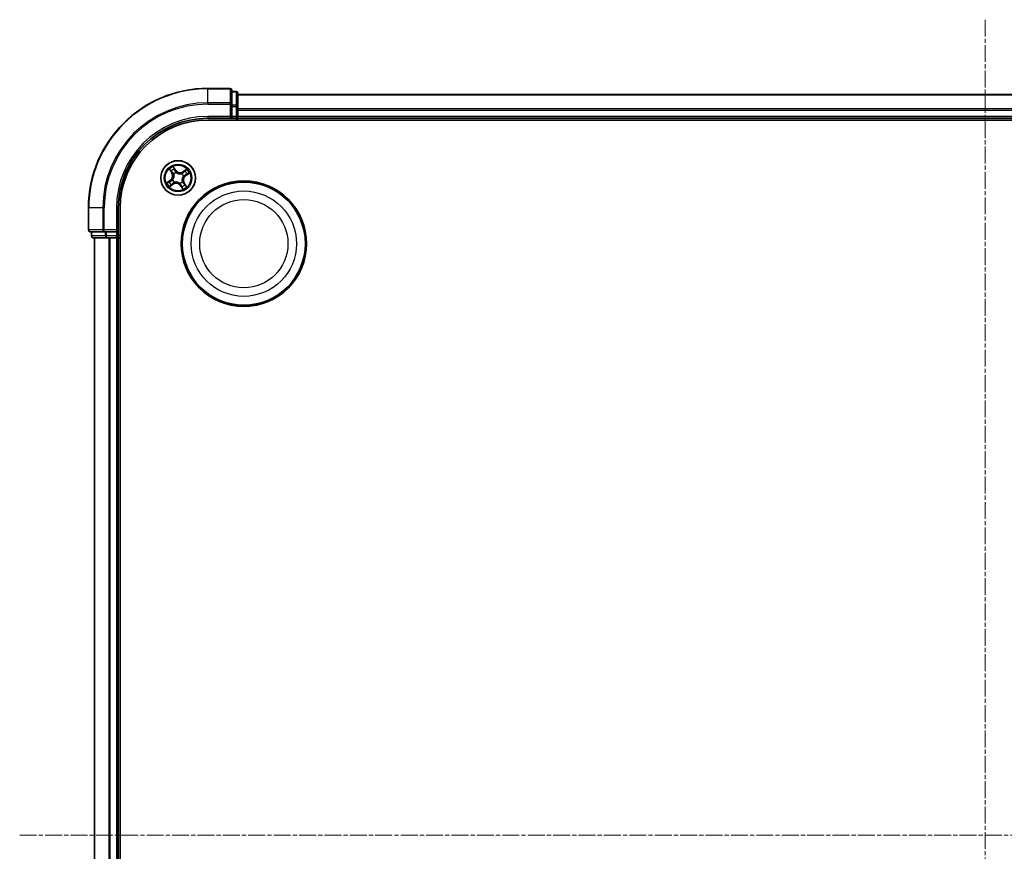
# Model space of a CAD drawing. Units: millimetres. Extents: x 7 to 6900, y 4 to 1409.
# Drawn here: x 1630 to 1794, y 825 to 964 of the extents above; entities that cross this region are included whole.
import ezdxf

# ---------------------------------------------------------------- set-up
doc = ezdxf.new("R2010")
doc.units = ezdxf.units.MM
doc.header["$LTSCALE"] = 0.5
doc.linetypes.add('CHAIN', pattern=[0.3543, 0.2362, -0.0295, 0.0591, -0.0295])
for name, color, linetype, lineweight in [('Centerline (ISO)', 131, 'Continuous', 18), ('Visible (ISO)', 7, 'Continuous', 35), ('Visible Narrow (ISO)', 7, 'Continuous', 25)]:
    doc.layers.add(name, color=color, linetype=linetype, lineweight=lineweight)

msp = doc.modelspace()

# ---------------------------------------------------------------- linework, layer by layer
at = {"layer": 'Centerline (ISO)', "linetype": 'CHAIN', "ltscale": 23.990969}
for p, q in [((1791.0614, 964.3012), (1791.0614, 691.3012)), ((1629.5614, 827.8012), (1952.5614, 827.8012))]:
    msp.add_line(p, q, dxfattribs=at)
at = {"layer": 'Visible (ISO)'}
for p, q in [((1664.7614, 952.8012), (1661.0614, 952.8012)), ((1665.0614, 950.1607), (1665.0614, 952.5012)), ((1665.7614, 952.3012), (1665.0614, 952.3012)), ((1666.0614, 949.7598), (1666.0614, 952.0012)), ((1916.0614, 951.8012), (1666.0614, 951.8012)), ((1665.0614, 949.7598), (1665.0614, 950.1607)), ((1665.0614, 949.7598), (1665.0614, 948.1012)), ((1666.0614, 949.3843), (1666.0614, 949.7598)), ((1666.0614, 949.1607), (1666.0614, 949.3843)), ((1666.0614, 948.1012), (1666.0614, 949.1607)), ((1661.0614, 947.8012), (1665.0614, 947.8012)), ((1661.0614, 947.5012), (1921.0614, 947.5012)), ((1664.7614, 948.1012), (1665.0614, 947.8012)), ((1665.0614, 947.8012), (1665.0614, 948.1012)), ((1665.0614, 947.8012), (1665.7614, 947.8012)), ((1666.0614, 947.8012), (1666.0614, 948.1012)), ((1666.0614, 947.5012), (1666.0614, 947.8012)), ((1666.0614, 947.8012), (1916.0614, 947.8012)), ((1641.0614, 932.8012), (1641.0614, 929.1012)), ((1646.0614, 928.8012), (1646.0614, 932.8012)), ((1646.3614, 722.8012), (1646.3614, 932.8012)), ((1646.0614, 928.8012), (1645.7614, 929.1012)), ((1641.3614, 928.8012), (1643.7019, 928.8012)), ((1641.5614, 928.8012), (1641.5614, 928.1012)), ((1641.8614, 927.8012), (1644.1028, 927.8012)), ((1642.0614, 927.8012), (1642.0614, 727.8012)), ((1643.7019, 928.8012), (1644.1028, 928.8012)), ((1645.7614, 928.8012), (1644.1028, 928.8012)), ((1644.1028, 927.8012), (1644.4783, 927.8012)), ((1644.4783, 927.8012), (1644.7019, 927.8012)), ((1644.7019, 927.8012), (1645.7614, 927.8012)), ((1645.7614, 928.8012), (1646.0614, 928.8012)), ((1645.7614, 927.8012), (1646.0614, 927.8012)), ((1646.0614, 928.1012), (1646.0614, 928.8012)), ((1646.0614, 927.8012), (1646.3614, 927.8012)), ((1646.0614, 727.8012), (1646.0614, 927.8012))]:
    msp.add_line(p, q, dxfattribs=at)
for centre, radius in [((1656.0614, 937.8012), 2.9), ((1667.0614, 926.8012), 10.5), ((1667.0614, 926.8012), 10.3)]:
    msp.add_circle(centre, radius, dxfattribs=at)
for centre, radius, start, end in [((1661.0614, 932.8012), 20, 90, 180), ((1664.7614, 952.5012), 0.3, 0, 90), ((1665.7614, 952.0012), 0.3, 0, 90), ((1661.0614, 932.8012), 15, 90, 180), ((1661.0614, 932.8012), 14.7, 90, 180), ((1665.7614, 948.1012), 0.3, 270, 0), ((1641.3614, 929.1012), 0.3, 180, 270), ((1641.8614, 928.1012), 0.3, 180, 270), ((1645.7614, 928.1012), 0.3, 270, 0)]:
    msp.add_arc(centre, radius, start, end, dxfattribs=at)
at = {"layer": 'Visible Narrow (ISO)'}
for p, q in [((1661.0614, 952.7317), (1661.0614, 952.8012)), ((1661.0614, 952.7317), (1664.7614, 952.7317)), ((1661.0614, 950.3911), (1661.0614, 952.7317)), ((1664.7614, 952.7317), (1664.7614, 952.8012)), ((1664.7614, 952.7317), (1664.7614, 950.3911)), ((1665.0614, 952.2317), (1665.7614, 952.2317)), ((1665.7614, 952.2317), (1665.7614, 952.3012)), ((1665.7614, 952.2317), (1665.7614, 949.9903)), ((1666.0614, 951.7317), (1916.0614, 951.7317)), ((1664.7614, 950.3911), (1661.0614, 950.3911)), ((1661.0614, 950.3911), (1661.0614, 950.1607)), ((1661.0614, 950.1607), (1664.7614, 950.1607)), ((1664.7614, 950.1607), (1664.7614, 950.3911)), ((1664.7614, 950.1607), (1664.7614, 948.1012)), ((1664.7614, 950.1607), (1665.0614, 950.1607)), ((1665.7614, 949.9903), (1665.0614, 949.9903)), ((1665.0614, 949.7598), (1665.7614, 949.7598)), ((1665.7614, 949.7598), (1665.7614, 949.9903)), ((1665.7614, 949.7598), (1665.7614, 948.1012)), ((1665.7614, 949.7598), (1666.0614, 949.7598)), ((1916.0614, 949.3911), (1666.0614, 949.3911)), ((1666.0614, 949.1607), (1916.0614, 949.1607)), ((1661.0614, 948.1012), (1661.0614, 947.8012)), ((1664.7614, 948.1012), (1661.0614, 948.1012)), ((1665.7614, 948.1012), (1665.0614, 948.1012)), ((1665.7614, 947.8012), (1665.7614, 948.1012)), ((1665.7614, 948.1012), (1666.0614, 948.1012)), ((1665.7614, 947.8012), (1665.7614, 947.5012)), ((1916.0614, 948.1012), (1666.0614, 948.1012)), ((1654.6052, 939.2583), (1655.0304, 938.6049)), ((1655.0722, 938.632), (1654.8048, 939.0428)), ((1655.6999, 939.0574), (1655.2521, 939.6956)), ((1655.3776, 939.43), (1655.6592, 939.0288)), ((1655.6592, 939.0288), (1655.5997, 938.9871)), ((1655.6592, 939.0288), (1655.6999, 939.0574)), ((1657.5185, 939.2575), (1656.8651, 938.8322)), ((1656.8923, 938.7904), (1657.3031, 939.0578)), ((1654.8052, 937.4397), (1654.167, 936.9919)), ((1654.4326, 937.1174), (1654.8338, 937.3989)), ((1654.8338, 937.3989), (1654.8052, 937.4397)), ((1654.8338, 937.3989), (1654.8755, 937.3395)), ((1655.0722, 938.632), (1655.0304, 938.6049)), ((1655.0722, 938.632), (1655.1331, 938.6717)), ((1655.1472, 937.4807), (1655.1673, 937.4878)), ((1655.3485, 938.4253), (1655.3325, 938.4393)), ((1655.741, 938.7154), (1655.748, 938.6953)), ((1656.6855, 938.5141), (1656.6996, 938.5301)), ((1656.8923, 938.7904), (1656.8651, 938.8322)), ((1656.8923, 938.7904), (1656.9319, 938.7295)), ((1656.9757, 938.1217), (1656.9556, 938.1146)), ((1657.2891, 938.2035), (1657.2473, 938.2629)), ((1657.6903, 938.485), (1657.2891, 938.2035)), ((1657.2891, 938.2035), (1657.3177, 938.1627)), ((1657.3177, 938.1627), (1657.9559, 938.6105)), ((1654.6043, 936.3449), (1655.2578, 936.7702)), ((1655.2306, 936.812), (1654.8198, 936.5446)), ((1655.2306, 936.812), (1655.191, 936.8728)), ((1655.2306, 936.812), (1655.2578, 936.7702)), ((1655.4373, 937.0883), (1655.4233, 937.0722)), ((1656.3819, 936.8869), (1656.3748, 936.907)), ((1656.4637, 936.5736), (1656.4229, 936.545)), ((1656.4229, 936.545), (1656.8708, 935.9068)), ((1656.4637, 936.5736), (1656.5232, 936.6153)), ((1656.7452, 936.1724), (1656.4637, 936.5736)), ((1656.7743, 937.1771), (1656.7904, 937.1631)), ((1657.0507, 936.9704), (1656.9898, 936.9307)), ((1657.0507, 936.9704), (1657.0924, 936.9975)), ((1657.0507, 936.9704), (1657.318, 936.5596)), ((1657.5177, 936.3441), (1657.0924, 936.9975)), ((1641.131, 932.8012), (1641.0614, 932.8012)), ((1641.131, 929.1012), (1641.131, 932.8012)), ((1643.4715, 932.8012), (1641.131, 932.8012)), ((1643.4715, 932.8012), (1643.4715, 929.1012)), ((1643.4715, 932.8012), (1643.7019, 932.8012)), ((1643.7019, 929.1012), (1643.7019, 932.8012)), ((1645.7614, 932.8012), (1646.0614, 932.8012)), ((1645.7614, 932.8012), (1645.7614, 929.1012)), ((1641.0614, 929.1012), (1641.131, 929.1012)), ((1643.4715, 929.1012), (1641.131, 929.1012)), ((1643.4715, 929.1012), (1643.7019, 929.1012)), ((1645.7614, 929.1012), (1643.7019, 929.1012)), ((1643.7019, 928.8012), (1643.7019, 929.1012)), ((1641.5614, 928.1012), (1641.631, 928.1012)), ((1641.631, 928.1012), (1641.631, 928.8012)), ((1643.8723, 928.1012), (1641.631, 928.1012)), ((1642.131, 727.8012), (1642.131, 927.8012)), ((1643.8723, 928.8012), (1643.8723, 928.1012)), ((1643.8723, 928.1012), (1644.1028, 928.1012)), ((1644.1028, 928.1012), (1644.1028, 928.8012)), ((1645.7614, 928.1012), (1644.1028, 928.1012)), ((1644.1028, 927.8012), (1644.1028, 928.1012)), ((1644.4715, 927.8012), (1644.4715, 727.8012)), ((1644.7019, 727.8012), (1644.7019, 927.8012)), ((1645.7614, 928.8012), (1645.7614, 928.1012)), ((1645.7614, 928.1012), (1646.0614, 928.1012)), ((1645.7614, 927.8012), (1645.7614, 928.1012)), ((1645.7614, 927.8012), (1645.7614, 727.8012)), ((1646.3614, 928.1012), (1646.0614, 928.1012))]:
    msp.add_line(p, q, dxfattribs=at)
for centre, radius in [((1656.0614, 937.8012), 2.8677), ((1656.0614, 937.8012), 2.3092), ((1656.0614, 937.8012), 2.1415), ((1667.0614, 926.8012), 8.8207), ((1667.0614, 926.8012), 7.384)]:
    msp.add_circle(centre, radius, dxfattribs=at)
for centre, radius, start, end in [((1661.0614, 932.8012), 19.9305, 90, 180), ((1661.0614, 932.8012), 17.59, 90, 180), ((1661.0614, 932.8012), 17.3595, 90, 180), ((1661.0614, 932.8012), 15.3, 90, 180), ((1656.0614, 937.8012), 2.0601, 113.132907, 134.983744), ((1656.0614, 937.8012), 1.6122, 113.750805, 134.365846), ((1656.3991, 939.5481), 0.904, 215.058326, 303.058326), ((1656.3991, 939.5481), 0.8542, 215.058326, 303.058326), ((1656.0614, 937.8012), 2.0601, 23.132907, 44.983744), ((1654.3145, 938.1389), 0.8542, 305.058326, 33.058326), ((1654.3145, 938.1389), 0.904, 305.058326, 33.058326), ((1656.0614, 937.8012), 0.9688, 199.31637, 228.800282), ((1656.0614, 937.8012), 0.9475, 199.31637, 228.800282), ((1656.0614, 937.8012), 0.9688, 109.31637, 138.800282), ((1656.0614, 937.8012), 0.9475, 109.31637, 138.800282), ((1656.0614, 937.8012), 0.9475, 19.31637, 48.800282), ((1656.0614, 937.8012), 0.9688, 19.31637, 48.800282), ((1657.8083, 937.4635), 0.904, 125.058326, 213.058326), ((1657.8083, 937.4635), 0.8542, 125.058326, 213.058326), ((1656.0614, 937.8012), 1.6122, 23.750805, 44.365846), ((1656.0614, 937.8012), 2.0601, 203.132907, 224.983744), ((1656.0614, 937.8012), 1.6122, 203.750805, 224.365846), ((1655.7237, 936.0543), 0.904, 35.058326, 123.058326), ((1655.7237, 936.0543), 0.8542, 35.058326, 123.058326), ((1656.0614, 937.8012), 0.9475, 289.31637, 318.800282), ((1656.0614, 937.8012), 0.9688, 289.31637, 318.800282), ((1656.0614, 937.8012), 1.6122, 293.750805, 314.365846), ((1656.0614, 937.8012), 2.0601, 293.132907, 314.983744)]:
    msp.add_arc(centre, radius, start, end, dxfattribs=at)
for centre, major_axis, ratio, start_param, end_param in [((1664.7614, 952.5012), (0.3, 0), 0.76822128, 0, 1.57079633), ((1665.7614, 952.0012), (0.3, 0), 0.76822128, 0, 1.57079633), ((1664.7614, 950.1607), (0.3, 0), 0.76822128, 0, 1.57079633), ((1665.7614, 949.7598), (0.3, 0), 0.76822128, 0, 1.57079633), ((1654.8466, 939.07), (-0.0403, -0.0296), 0.54850665, 4.7835784, 6.17876057), ((1655.3369, 939.4014), (0.0425, 0.0263), 0.54850665, 0.10442473, 1.4996069), ((1655.4301, 939.2358), (0.0454, 0.0211), 0.89574018, 0.19731949, 1.55274262), ((1655.5589, 938.9585), (0.0453, 0.0211), 0.89572054, 0.1973017, 1.54834765), ((1657.3302, 939.016), (-0.0296, 0.0403), 0.54850665, 4.7835784, 6.17876057), ((1654.9041, 937.2987), (-0.0211, 0.0453), 0.89572054, 0.1973017, 1.54834765), ((1654.9655, 938.9217), (-0.0364, -0.0342), 0.89574018, 4.73044269, 6.08586581), ((1655.1748, 938.6988), (-0.0364, -0.0342), 0.89572054, 4.73483766, 6.08588361), ((1655.1894, 937.4955), (-0.035, 0.0357), 0.87684641, 0.18229136, 1.17990219), ((1655.1894, 937.4955), (-0.0391, 0.0312), 0.41070123, 0.09573579, 1.31868747), ((1655.3662, 938.4098), (-0.0458, -0.02), 0.87684642, 5.10328313, 6.10089396), ((1655.3662, 938.4098), (-0.0479, -0.0144), 0.41070123, 4.96449783, 6.18744952), ((1655.7558, 938.6732), (0.0357, 0.035), 0.87684641, 0.18229136, 1.17990219), ((1655.7558, 938.6732), (0.0312, 0.0391), 0.41070123, 0.09573579, 1.31868747), ((1656.6701, 938.4964), (-0.02, 0.0458), 0.87684642, 5.10328313, 6.10089396), ((1656.6701, 938.4964), (-0.0144, 0.0479), 0.41070123, 4.96449783, 6.18744952), ((1656.9591, 938.6878), (-0.0342, 0.0364), 0.89572054, 4.73483766, 6.08588361), ((1656.9334, 938.1068), (0.0391, -0.0312), 0.41070123, 0.09573579, 1.31868747), ((1656.9334, 938.1068), (0.035, -0.0357), 0.87684641, 0.18229136, 1.17990219), ((1657.1819, 938.8972), (-0.0342, 0.0364), 0.89574018, 4.73044269, 6.08586581), ((1657.2187, 938.3037), (0.0211, -0.0453), 0.89572054, 0.1973017, 1.54834765), ((1657.4961, 938.4325), (0.0211, -0.0454), 0.89574018, 0.19731949, 1.55274262), ((1657.6616, 938.5258), (0.0263, -0.0425), 0.54850665, 0.10442473, 1.4996069), ((1654.4612, 937.0766), (-0.0263, 0.0425), 0.54850665, 0.10442473, 1.4996069), ((1654.6268, 937.1699), (-0.0211, 0.0454), 0.89574018, 0.19731949, 1.55274262), ((1654.7926, 936.5863), (0.0296, -0.0403), 0.54850665, 4.7835784, 6.17876057), ((1654.9409, 936.7052), (0.0342, -0.0364), 0.89574018, 4.73044269, 6.08586581), ((1655.1638, 936.9146), (0.0342, -0.0364), 0.89572054, 4.73483766, 6.08588361), ((1655.4528, 937.1059), (0.02, -0.0458), 0.87684642, 5.10328313, 6.10089396), ((1655.4528, 937.1059), (0.0144, -0.0479), 0.41070123, 4.96449783, 6.18744952), ((1656.3671, 936.9292), (-0.0312, -0.0391), 0.41070123, 0.09573579, 1.31868747), ((1656.3671, 936.9292), (-0.0357, -0.035), 0.87684641, 0.18229136, 1.17990219), ((1656.5639, 936.6439), (-0.0453, -0.0211), 0.89572054, 0.1973017, 1.54834765), ((1656.6927, 936.3665), (-0.0454, -0.0211), 0.89574018, 0.19731949, 1.55274262), ((1656.786, 936.201), (-0.0425, -0.0263), 0.54850665, 0.10442473, 1.4996069), ((1656.7567, 937.1926), (0.0479, 0.0144), 0.41070123, 4.96449783, 6.18744952), ((1656.7567, 937.1926), (0.0458, 0.02), 0.87684642, 5.10328313, 6.10089396), ((1656.948, 936.9036), (0.0364, 0.0342), 0.89572054, 4.73483766, 6.08588361), ((1657.1574, 936.6807), (0.0364, 0.0342), 0.89574018, 4.73044269, 6.08586581), ((1657.2763, 936.5324), (0.0403, 0.0296), 0.54850665, 4.7835784, 6.17876057), ((1641.3614, 929.1012), (0, -0.3), 0.76822128, 4.71238898, 6.28318531), ((1643.7019, 929.1012), (0, -0.3), 0.76822128, 4.71238898, 6.28318531), ((1641.8614, 928.1012), (0, -0.3), 0.76822128, 4.71238898, 6.28318531), ((1644.1028, 928.1012), (0, -0.3), 0.76822128, 4.71238898, 6.28318531)]:
    msp.add_ellipse(centre, major_axis=major_axis, ratio=ratio, start_param=start_param, end_param=end_param, dxfattribs=at)
for points, knots in [([(1654.8275, 939.0899), (1654.8188, 939.1022), (1654.8083, 939.1138), (1654.7784, 939.143), (1654.7573, 939.1596), (1654.715, 939.1898), (1654.6941, 939.2035), (1654.6504, 939.2309), (1654.6277, 939.2447), (1654.6052, 939.2583)], [0, 0, 0, 0, 0.0059340385, 0.0059340385, 0.0154285, 0.0154285, 0.0237449879, 0.0237449879, 0.0323943032, 0.0323943032, 0.0323943032, 0.0323943032]), ([(1654.6052, 939.2583), (1654.6245, 939.2396), (1654.644, 939.2207), (1654.6816, 939.1835), (1654.6998, 939.1652), (1654.7373, 939.1259), (1654.7564, 939.1048), (1654.785, 939.0699), (1654.7954, 939.0564), (1654.8048, 939.0428)], [-0.0323943032, -0.0323943032, -0.0323943032, -0.0323943032, -0.0237449879, -0.0237449879, -0.0154285, -0.0154285, -0.0059340385, -0.0059340385, 0, 0, 0, 0]), ([(1654.8048, 939.0428), (1654.8288, 939.0103), (1654.8512, 938.981), (1654.8913, 938.9309), (1654.909, 938.9102), (1654.9237, 938.8945)], [0, 0, 0, 0, 0.014491423, 0.014491423, 0.0289828459, 0.0289828459, 0.0289828459, 0.0289828459]), ([(1654.9341, 938.9537), (1654.9208, 938.968), (1654.9049, 938.987), (1654.8689, 939.033), (1654.8489, 939.0599), (1654.8275, 939.0899)], [-0.0289828459, -0.0289828459, -0.0289828459, -0.0289828459, -0.014491423, -0.014491423, 0, 0, 0, 0]), ([(1655.3776, 939.43), (1655.3647, 939.4495), (1655.3527, 939.4709), (1655.3229, 939.5285), (1655.3062, 939.566), (1655.277, 939.6346), (1655.2645, 939.6653), (1655.2521, 939.6956)], [-0.0320559737, -0.0320559737, -0.0320559737, -0.0320559737, -0.0236501899, -0.0236501899, -0.0102009359, -0.0102009359, 0.0003383294, 0.0003383294, 0.0003383294, 0.0003383294]), ([(1655.2521, 939.6956), (1655.2573, 939.6639), (1655.2625, 939.6319), (1655.276, 939.5608), (1655.2847, 939.5223), (1655.3048, 939.4651), (1655.314, 939.4445), (1655.3255, 939.4265)], [-0.0003383294, -0.0003383294, -0.0003383294, -0.0003383294, 0.0102009359, 0.0102009359, 0.0236501899, 0.0236501899, 0.0320559737, 0.0320559737, 0.0320559737, 0.0320559737]), ([(1655.3255, 939.4265), (1655.3452, 939.3957), (1655.3627, 939.3673), (1655.392, 939.3167), (1655.4038, 939.2946), (1655.4121, 939.2768)], [-0.0289828459, -0.0289828459, -0.0289828459, -0.0289828459, -0.0145850634, -0.0145850634, 0, 0, 0, 0]), ([(1655.4709, 939.2644), (1655.4618, 939.284), (1655.4491, 939.3084), (1655.4175, 939.3644), (1655.3988, 939.3959), (1655.3776, 939.43)], [0, 0, 0, 0, 0.0145850634, 0.0145850634, 0.0289828459, 0.0289828459, 0.0289828459, 0.0289828459]), ([(1655.4121, 939.2768), (1655.4336, 939.2306), (1655.4551, 939.1844), (1655.4981, 939.092), (1655.5196, 939.0458), (1655.5411, 938.9996)], [-0.0687798542, -0.0687798542, -0.0687798542, -0.0687798542, -0.0343899271, -0.0343899271, 0, 0, 0, 0]), ([(1655.5997, 938.9871), (1655.5782, 939.0333), (1655.5568, 939.0795), (1655.5138, 939.172), (1655.4924, 939.2182), (1655.4709, 939.2644)], [0, 0, 0, 0, 0.0343899271, 0.0343899271, 0.0687798542, 0.0687798542, 0.0687798542, 0.0687798542]), ([(1655.5411, 938.9996), (1655.5718, 938.9336), (1655.6096, 938.8708), (1655.6812, 938.7784), (1655.7094, 938.7464), (1655.741, 938.7154)], [-0.0982412545, -0.0982412545, -0.0982412545, -0.0982412545, -0.0491206273, -0.0491206273, -0.0217758941, -0.0217758941, -0.0217758941, -0.0217758941]), ([(1655.7853, 938.7133), (1655.7562, 938.7434), (1655.7301, 938.7744), (1655.6636, 938.8636), (1655.6284, 938.9239), (1655.5997, 938.9871)], [0.0217758941, 0.0217758941, 0.0217758941, 0.0217758941, 0.0491206273, 0.0491206273, 0.0982412545, 0.0982412545, 0.0982412545, 0.0982412545]), ([(1657.3031, 939.0578), (1657.2705, 939.0338), (1657.2412, 939.0114), (1657.1911, 938.9713), (1657.1704, 938.9536), (1657.1548, 938.9389)], [0, 0, 0, 0, 0.014491423, 0.014491423, 0.0289828459, 0.0289828459, 0.0289828459, 0.0289828459]), ([(1657.214, 938.9285), (1657.2282, 938.9418), (1657.2472, 938.9578), (1657.2932, 938.9937), (1657.3202, 939.0138), (1657.3501, 939.0351)], [-0.0289828459, -0.0289828459, -0.0289828459, -0.0289828459, -0.014491423, -0.014491423, 0, 0, 0, 0]), ([(1657.5185, 939.2575), (1657.4998, 939.2381), (1657.481, 939.2187), (1657.4438, 939.181), (1657.4255, 939.1628), (1657.3861, 939.1254), (1657.3651, 939.1062), (1657.3301, 939.0776), (1657.3166, 939.0672), (1657.3031, 939.0578)], [-0.0323943032, -0.0323943032, -0.0323943032, -0.0323943032, -0.0237449879, -0.0237449879, -0.0154285, -0.0154285, -0.0059340385, -0.0059340385, 0, 0, 0, 0]), ([(1657.3501, 939.0351), (1657.3624, 939.0439), (1657.3741, 939.0543), (1657.4032, 939.0843), (1657.4199, 939.1054), (1657.4501, 939.1476), (1657.4638, 939.1685), (1657.4912, 939.2122), (1657.5049, 939.2349), (1657.5185, 939.2575)], [0, 0, 0, 0, 0.0059340385, 0.0059340385, 0.0154285, 0.0154285, 0.0237449879, 0.0237449879, 0.0323943032, 0.0323943032, 0.0323943032, 0.0323943032]), ([(1654.8755, 937.3395), (1654.8293, 937.318), (1654.7831, 937.2965), (1654.6906, 937.2536), (1654.6444, 937.2321), (1654.5982, 937.2107)], [0, 0, 0, 0, 0.0343899271, 0.0343899271, 0.0687798542, 0.0687798542, 0.0687798542, 0.0687798542]), ([(1654.8631, 937.2808), (1654.9291, 937.3116), (1654.9918, 937.3493), (1655.0842, 937.421), (1655.1162, 937.4492), (1655.1472, 937.4807)], [-0.0982412545, -0.0982412545, -0.0982412545, -0.0982412545, -0.0491206273, -0.0491206273, -0.0217758941, -0.0217758941, -0.0217758941, -0.0217758941]), ([(1655.1493, 937.525), (1655.1192, 937.4959), (1655.0882, 937.4698), (1654.999, 937.4034), (1654.9387, 937.3681), (1654.8755, 937.3395)], [0.0217758941, 0.0217758941, 0.0217758941, 0.0217758941, 0.0491206273, 0.0491206273, 0.0982412545, 0.0982412545, 0.0982412545, 0.0982412545]), ([(1654.9237, 938.8945), (1654.9586, 938.8574), (1654.9935, 938.8202), (1655.0633, 938.7459), (1655.0982, 938.7088), (1655.1331, 938.6717)], [0, 0, 0, 0, 0.0343899271, 0.0343899271, 0.0687798542, 0.0687798542, 0.0687798542, 0.0687798542]), ([(1655.1434, 938.7307), (1655.1085, 938.7679), (1655.0736, 938.805), (1655.0039, 938.8794), (1654.969, 938.9166), (1654.9341, 938.9537)], [-0.0687798542, -0.0687798542, -0.0687798542, -0.0687798542, -0.0343899271, -0.0343899271, 0, 0, 0, 0]), ([(1655.1331, 938.6717), (1655.181, 938.6215), (1655.2238, 938.5663), (1655.2819, 938.4714), (1655.3009, 938.4356), (1655.318, 938.3974)], [0, 0, 0, 0, 0.0491206273, 0.0491206273, 0.0764653604, 0.0764653604, 0.0764653604, 0.0764653604]), ([(1655.3325, 938.4393), (1655.3155, 938.4801), (1655.2963, 938.5182), (1655.2373, 938.6191), (1655.1931, 938.6776), (1655.1434, 938.7307)], [-0.0764653604, -0.0764653604, -0.0764653604, -0.0764653604, -0.0491206273, -0.0491206273, 0, 0, 0, 0]), ([(1655.318, 938.3974), (1655.3225, 938.3822), (1655.3268, 938.3669), (1655.3503, 938.2727), (1655.3609, 938.1894), (1655.3589, 938.0492), (1655.3534, 937.9942), (1655.3429, 937.9401), (1655.3325, 937.8859), (1655.3171, 937.8328), (1655.2667, 937.702), (1655.2258, 937.6287), (1655.1689, 937.5501), (1655.1592, 937.5374), (1655.1493, 937.525)], [0.073818549, 0.073818549, 0.073818549, 0.073818549, 0.079279611, 0.079279611, 0.107010485, 0.107010485, 0.124342281, 0.124342281, 0.124342281, 0.141674077, 0.141674077, 0.16940495, 0.16940495, 0.174866013, 0.174866013, 0.174866013, 0.174866013]), ([(1655.1673, 937.4878), (1655.1776, 937.501), (1655.1876, 937.5145), (1655.2466, 937.5985), (1655.2888, 937.6773), (1655.3413, 937.8188), (1655.3574, 937.8764), (1655.3688, 937.9351), (1655.3801, 937.9938), (1655.3866, 938.0533), (1655.3907, 938.2041), (1655.3809, 938.293), (1655.3574, 938.393), (1655.3531, 938.4092), (1655.3485, 938.4253)], [-0.174866013, -0.174866013, -0.174866013, -0.174866013, -0.16940495, -0.16940495, -0.141674077, -0.141674077, -0.124342281, -0.124342281, -0.124342281, -0.107010485, -0.107010485, -0.079279611, -0.079279611, -0.073818549, -0.073818549, -0.073818549, -0.073818549]), ([(1655.748, 938.6953), (1655.7612, 938.6851), (1655.7747, 938.6751), (1655.8587, 938.616), (1655.9376, 938.5738), (1656.0791, 938.5214), (1656.1367, 938.5052), (1656.1953, 938.4938), (1656.254, 938.4825), (1656.3135, 938.476), (1656.4643, 938.4719), (1656.5532, 938.4817), (1656.6532, 938.5052), (1656.6695, 938.5095), (1656.6855, 938.5141)], [-0.174866013, -0.174866013, -0.174866013, -0.174866013, -0.16940495, -0.16940495, -0.141674077, -0.141674077, -0.124342281, -0.124342281, -0.124342281, -0.107010485, -0.107010485, -0.079279611, -0.079279611, -0.073818549, -0.073818549, -0.073818549, -0.073818549]), ([(1656.6576, 938.5447), (1656.6425, 938.5401), (1656.6272, 938.5358), (1656.533, 938.5123), (1656.4496, 938.5017), (1656.3095, 938.5037), (1656.2545, 938.5092), (1656.2003, 938.5197), (1656.1462, 938.5302), (1656.0931, 938.5455), (1655.9623, 938.5959), (1655.8889, 938.6368), (1655.8103, 938.6938), (1655.7976, 938.7034), (1655.7853, 938.7133)], [0.073818549, 0.073818549, 0.073818549, 0.073818549, 0.079279611, 0.079279611, 0.107010485, 0.107010485, 0.124342281, 0.124342281, 0.124342281, 0.141674077, 0.141674077, 0.16940495, 0.16940495, 0.174866013, 0.174866013, 0.174866013, 0.174866013]), ([(1656.9319, 938.7295), (1656.8817, 938.6816), (1656.8266, 938.6388), (1656.7316, 938.5808), (1656.6959, 938.5617), (1656.6576, 938.5447)], [0, 0, 0, 0, 0.0491206273, 0.0491206273, 0.0764653604, 0.0764653604, 0.0764653604, 0.0764653604]), ([(1656.6996, 938.5301), (1656.7404, 938.5471), (1656.7785, 938.5663), (1656.8794, 938.6253), (1656.9378, 938.6695), (1656.9909, 938.7193)], [-0.0764653604, -0.0764653604, -0.0764653604, -0.0764653604, -0.0491206273, -0.0491206273, 0, 0, 0, 0]), ([(1656.9556, 938.1146), (1656.9453, 938.1014), (1656.9353, 938.0879), (1656.8762, 938.0039), (1656.834, 937.925), (1656.7816, 937.7836), (1656.7654, 937.726), (1656.7541, 937.6673), (1656.7427, 937.6086), (1656.7363, 937.5491), (1656.7322, 937.3983), (1656.742, 937.3094), (1656.7655, 937.2094), (1656.7697, 937.1932), (1656.7743, 937.1771)], [-0.174866013, -0.174866013, -0.174866013, -0.174866013, -0.16940495, -0.16940495, -0.141674077, -0.141674077, -0.124342281, -0.124342281, -0.124342281, -0.107010485, -0.107010485, -0.079279611, -0.079279611, -0.073818549, -0.073818549, -0.073818549, -0.073818549]), ([(1656.8049, 937.205), (1656.8003, 937.2201), (1656.7961, 937.2355), (1656.7725, 937.3297), (1656.7619, 937.413), (1656.7639, 937.5531), (1656.7695, 937.6081), (1656.7799, 937.6623), (1656.7904, 937.7164), (1656.8058, 937.7695), (1656.8561, 937.9003), (1656.897, 937.9737), (1656.954, 938.0523), (1656.9637, 938.065), (1656.9736, 938.0773)], [0.073818549, 0.073818549, 0.073818549, 0.073818549, 0.079279611, 0.079279611, 0.107010485, 0.107010485, 0.124342281, 0.124342281, 0.124342281, 0.141674077, 0.141674077, 0.16940495, 0.16940495, 0.174866013, 0.174866013, 0.174866013, 0.174866013]), ([(1657.1548, 938.9389), (1657.1176, 938.904), (1657.0805, 938.8691), (1657.0062, 938.7993), (1656.969, 938.7644), (1656.9319, 938.7295)], [0, 0, 0, 0, 0.0343899271, 0.0343899271, 0.0687798542, 0.0687798542, 0.0687798542, 0.0687798542]), ([(1656.9736, 938.0773), (1657.0036, 938.1064), (1657.0346, 938.1325), (1657.1238, 938.199), (1657.1841, 938.2343), (1657.2473, 938.2629)], [0.0217758941, 0.0217758941, 0.0217758941, 0.0217758941, 0.0491206273, 0.0491206273, 0.0982412545, 0.0982412545, 0.0982412545, 0.0982412545]), ([(1657.2598, 938.3215), (1657.1938, 938.2908), (1657.131, 938.253), (1657.0386, 938.1814), (1657.0066, 938.1532), (1656.9757, 938.1217)], [-0.0982412545, -0.0982412545, -0.0982412545, -0.0982412545, -0.0491206273, -0.0491206273, -0.0217758941, -0.0217758941, -0.0217758941, -0.0217758941]), ([(1656.9909, 938.7193), (1657.0281, 938.7541), (1657.0653, 938.789), (1657.1396, 938.8587), (1657.1768, 938.8936), (1657.214, 938.9285)], [-0.0687798542, -0.0687798542, -0.0687798542, -0.0687798542, -0.0343899271, -0.0343899271, 0, 0, 0, 0]), ([(1657.2473, 938.2629), (1657.2936, 938.2844), (1657.3398, 938.3058), (1657.4322, 938.3488), (1657.4785, 938.3702), (1657.5247, 938.3917)], [0, 0, 0, 0, 0.0343899271, 0.0343899271, 0.0687798542, 0.0687798542, 0.0687798542, 0.0687798542]), ([(1657.5371, 938.4505), (1657.4909, 938.429), (1657.4446, 938.4075), (1657.3522, 938.3645), (1657.306, 938.343), (1657.2598, 938.3215)], [-0.0687798542, -0.0687798542, -0.0687798542, -0.0687798542, -0.0343899271, -0.0343899271, 0, 0, 0, 0]), ([(1657.5247, 938.3917), (1657.5443, 938.4008), (1657.5686, 938.4135), (1657.6246, 938.4451), (1657.6561, 938.4639), (1657.6903, 938.485)], [0, 0, 0, 0, 0.0145850634, 0.0145850634, 0.0289828459, 0.0289828459, 0.0289828459, 0.0289828459]), ([(1657.6868, 938.5371), (1657.656, 938.5174), (1657.6275, 938.5), (1657.5769, 938.4706), (1657.5549, 938.4588), (1657.5371, 938.4505)], [-0.0289828459, -0.0289828459, -0.0289828459, -0.0289828459, -0.0145850634, -0.0145850634, 0, 0, 0, 0]), ([(1657.9559, 938.6105), (1657.9242, 938.6054), (1657.8922, 938.6002), (1657.821, 938.5866), (1657.7826, 938.5779), (1657.7254, 938.5578), (1657.7048, 938.5486), (1657.6868, 938.5371)], [-0.0003383294, -0.0003383294, -0.0003383294, -0.0003383294, 0.0102009359, 0.0102009359, 0.0236501899, 0.0236501899, 0.0320559737, 0.0320559737, 0.0320559737, 0.0320559737]), ([(1657.6903, 938.485), (1657.7098, 938.4979), (1657.7311, 938.5099), (1657.7887, 938.5397), (1657.8262, 938.5564), (1657.8949, 938.5856), (1657.9255, 938.5981), (1657.9559, 938.6105)], [-0.0320559737, -0.0320559737, -0.0320559737, -0.0320559737, -0.0236501899, -0.0236501899, -0.0102009359, -0.0102009359, 0.0003383294, 0.0003383294, 0.0003383294, 0.0003383294]), ([(1654.4326, 937.1174), (1654.4131, 937.1045), (1654.3918, 937.0925), (1654.3341, 937.0627), (1654.2967, 937.0459), (1654.228, 937.0167), (1654.1974, 937.0042), (1654.167, 936.9919)], [-0.0320559737, -0.0320559737, -0.0320559737, -0.0320559737, -0.0236501899, -0.0236501899, -0.0102009359, -0.0102009359, 0.0003383294, 0.0003383294, 0.0003383294, 0.0003383294]), ([(1654.167, 936.9919), (1654.1987, 936.997), (1654.2307, 937.0022), (1654.3018, 937.0158), (1654.3403, 937.0245), (1654.3975, 937.0446), (1654.4181, 937.0537), (1654.4361, 937.0652)], [-0.0003383294, -0.0003383294, -0.0003383294, -0.0003383294, 0.0102009359, 0.0102009359, 0.0236501899, 0.0236501899, 0.0320559737, 0.0320559737, 0.0320559737, 0.0320559737]), ([(1654.5982, 937.2107), (1654.5786, 937.2016), (1654.5542, 937.1888), (1654.4982, 937.1573), (1654.4667, 937.1385), (1654.4326, 937.1174)], [0, 0, 0, 0, 0.0145850634, 0.0145850634, 0.0289828459, 0.0289828459, 0.0289828459, 0.0289828459]), ([(1654.4361, 937.0652), (1654.4669, 937.0849), (1654.4953, 937.1024), (1654.546, 937.1318), (1654.568, 937.1435), (1654.5858, 937.1519)], [-0.0289828459, -0.0289828459, -0.0289828459, -0.0289828459, -0.0145850634, -0.0145850634, 0, 0, 0, 0]), ([(1654.5858, 937.1519), (1654.632, 937.1734), (1654.6782, 937.1948), (1654.7706, 937.2378), (1654.8169, 937.2593), (1654.8631, 937.2808)], [-0.0687798542, -0.0687798542, -0.0687798542, -0.0687798542, -0.0343899271, -0.0343899271, 0, 0, 0, 0]), ([(1654.7727, 936.5673), (1654.7604, 936.5585), (1654.7488, 936.5481), (1654.7196, 936.5181), (1654.703, 936.497), (1654.6728, 936.4547), (1654.6591, 936.4338), (1654.6317, 936.3902), (1654.618, 936.3675), (1654.6043, 936.3449)], [0, 0, 0, 0, 0.0059340385, 0.0059340385, 0.0154285, 0.0154285, 0.0237449879, 0.0237449879, 0.0323943032, 0.0323943032, 0.0323943032, 0.0323943032]), ([(1654.6043, 936.3449), (1654.623, 936.3642), (1654.6419, 936.3837), (1654.6791, 936.4214), (1654.6974, 936.4396), (1654.7367, 936.477), (1654.7578, 936.4961), (1654.7927, 936.5248), (1654.8062, 936.5352), (1654.8198, 936.5446)], [-0.0323943032, -0.0323943032, -0.0323943032, -0.0323943032, -0.0237449879, -0.0237449879, -0.0154285, -0.0154285, -0.0059340385, -0.0059340385, 0, 0, 0, 0]), ([(1654.9089, 936.6739), (1654.8946, 936.6606), (1654.8756, 936.6446), (1654.8297, 936.6086), (1654.8027, 936.5886), (1654.7727, 936.5673)], [-0.0289828459, -0.0289828459, -0.0289828459, -0.0289828459, -0.014491423, -0.014491423, 0, 0, 0, 0]), ([(1654.8198, 936.5446), (1654.8523, 936.5685), (1654.8817, 936.5909), (1654.9317, 936.6311), (1654.9524, 936.6488), (1654.9681, 936.6635)], [0, 0, 0, 0, 0.014491423, 0.014491423, 0.0289828459, 0.0289828459, 0.0289828459, 0.0289828459]), ([(1655.1319, 936.8831), (1655.0947, 936.8482), (1655.0576, 936.8134), (1654.9832, 936.7436), (1654.9461, 936.7088), (1654.9089, 936.6739)], [-0.0687798542, -0.0687798542, -0.0687798542, -0.0687798542, -0.0343899271, -0.0343899271, 0, 0, 0, 0]), ([(1654.9681, 936.6635), (1655.0052, 936.6984), (1655.0424, 936.7333), (1655.1167, 936.803), (1655.1538, 936.8379), (1655.191, 936.8728)], [0, 0, 0, 0, 0.0343899271, 0.0343899271, 0.0687798542, 0.0687798542, 0.0687798542, 0.0687798542]), ([(1655.4233, 937.0722), (1655.3825, 937.0553), (1655.3444, 937.0361), (1655.2435, 936.977), (1655.185, 936.9329), (1655.1319, 936.8831)], [-0.0764653604, -0.0764653604, -0.0764653604, -0.0764653604, -0.0491206273, -0.0491206273, 0, 0, 0, 0]), ([(1655.191, 936.8728), (1655.2411, 936.9208), (1655.2963, 936.9636), (1655.3912, 937.0216), (1655.427, 937.0406), (1655.4652, 937.0577)], [0, 0, 0, 0, 0.0491206273, 0.0491206273, 0.0764653604, 0.0764653604, 0.0764653604, 0.0764653604]), ([(1656.3748, 936.907), (1656.3617, 936.9173), (1656.3482, 936.9273), (1656.2641, 936.9864), (1656.1853, 937.0286), (1656.0438, 937.081), (1655.9862, 937.0972), (1655.9275, 937.1085), (1655.8688, 937.1199), (1655.8094, 937.1263), (1655.6585, 937.1304), (1655.5697, 937.1207), (1655.4697, 937.0972), (1655.4534, 937.0929), (1655.4373, 937.0883)], [-0.174866013, -0.174866013, -0.174866013, -0.174866013, -0.16940495, -0.16940495, -0.141674077, -0.141674077, -0.124342281, -0.124342281, -0.124342281, -0.107010485, -0.107010485, -0.079279611, -0.079279611, -0.073818549, -0.073818549, -0.073818549, -0.073818549]), ([(1655.4652, 937.0577), (1655.4804, 937.0623), (1655.4957, 937.0665), (1655.5899, 937.0901), (1655.6732, 937.1007), (1655.8134, 937.0987), (1655.8684, 937.0932), (1655.9225, 937.0827), (1655.9767, 937.0722), (1656.0298, 937.0568), (1656.1606, 937.0065), (1656.2339, 936.9656), (1656.3126, 936.9086), (1656.3252, 936.899), (1656.3376, 936.8891)], [0.073818549, 0.073818549, 0.073818549, 0.073818549, 0.079279611, 0.079279611, 0.107010485, 0.107010485, 0.124342281, 0.124342281, 0.124342281, 0.141674077, 0.141674077, 0.16940495, 0.16940495, 0.174866013, 0.174866013, 0.174866013, 0.174866013]), ([(1656.3376, 936.8891), (1656.3667, 936.859), (1656.3928, 936.828), (1656.4593, 936.7388), (1656.4945, 936.6785), (1656.5232, 936.6153)], [0.0217758941, 0.0217758941, 0.0217758941, 0.0217758941, 0.0491206273, 0.0491206273, 0.0982412545, 0.0982412545, 0.0982412545, 0.0982412545]), ([(1656.5818, 936.6028), (1656.5511, 936.6688), (1656.5133, 936.7316), (1656.4416, 936.824), (1656.4134, 936.856), (1656.3819, 936.8869)], [-0.0982412545, -0.0982412545, -0.0982412545, -0.0982412545, -0.0491206273, -0.0491206273, -0.0217758941, -0.0217758941, -0.0217758941, -0.0217758941]), ([(1656.5232, 936.6153), (1656.5446, 936.5691), (1656.5661, 936.5228), (1656.609, 936.4304), (1656.6305, 936.3842), (1656.6519, 936.3379)], [0, 0, 0, 0, 0.0343899271, 0.0343899271, 0.0687798542, 0.0687798542, 0.0687798542, 0.0687798542]), ([(1656.7107, 936.3256), (1656.6893, 936.3718), (1656.6678, 936.418), (1656.6248, 936.5104), (1656.6033, 936.5566), (1656.5818, 936.6028)], [-0.0687798542, -0.0687798542, -0.0687798542, -0.0687798542, -0.0343899271, -0.0343899271, 0, 0, 0, 0]), ([(1656.6519, 936.3379), (1656.661, 936.3183), (1656.6738, 936.294), (1656.7054, 936.238), (1656.7241, 936.2065), (1656.7452, 936.1724)], [0, 0, 0, 0, 0.0145850634, 0.0145850634, 0.0289828459, 0.0289828459, 0.0289828459, 0.0289828459]), ([(1656.7974, 936.1758), (1656.7777, 936.2066), (1656.7602, 936.2351), (1656.7309, 936.2857), (1656.7191, 936.3078), (1656.7107, 936.3256)], [-0.0289828459, -0.0289828459, -0.0289828459, -0.0289828459, -0.0145850634, -0.0145850634, 0, 0, 0, 0]), ([(1656.7452, 936.1724), (1656.7581, 936.1528), (1656.7702, 936.1315), (1656.7999, 936.0739), (1656.8167, 936.0364), (1656.8459, 935.9678), (1656.8584, 935.9371), (1656.8708, 935.9068)], [-0.0320559737, -0.0320559737, -0.0320559737, -0.0320559737, -0.0236501899, -0.0236501899, -0.0102009359, -0.0102009359, 0.0003383294, 0.0003383294, 0.0003383294, 0.0003383294]), ([(1656.7904, 937.1631), (1656.8073, 937.1222), (1656.8265, 937.0842), (1656.8856, 936.9832), (1656.9297, 936.9248), (1656.9795, 936.8717)], [-0.0764653604, -0.0764653604, -0.0764653604, -0.0764653604, -0.0491206273, -0.0491206273, 0, 0, 0, 0]), ([(1656.8708, 935.9068), (1656.8656, 935.9384), (1656.8604, 935.9705), (1656.8468, 936.0416), (1656.8381, 936.0801), (1656.818, 936.1372), (1656.8089, 936.1579), (1656.7974, 936.1758)], [-0.0003383294, -0.0003383294, -0.0003383294, -0.0003383294, 0.0102009359, 0.0102009359, 0.0236501899, 0.0236501899, 0.0320559737, 0.0320559737, 0.0320559737, 0.0320559737]), ([(1656.9898, 936.9307), (1656.9418, 936.9809), (1656.899, 937.036), (1656.841, 937.131), (1656.822, 937.1668), (1656.8049, 937.205)], [0, 0, 0, 0, 0.0491206273, 0.0491206273, 0.0764653604, 0.0764653604, 0.0764653604, 0.0764653604]), ([(1656.9795, 936.8717), (1657.0144, 936.8345), (1657.0492, 936.7973), (1657.119, 936.723), (1657.1538, 936.6858), (1657.1887, 936.6487)], [-0.0687798542, -0.0687798542, -0.0687798542, -0.0687798542, -0.0343899271, -0.0343899271, 0, 0, 0, 0]), ([(1657.1992, 936.7078), (1657.1643, 936.745), (1657.1294, 936.7821), (1657.0596, 936.8564), (1657.0247, 936.8936), (1656.9898, 936.9307)], [0, 0, 0, 0, 0.0343899271, 0.0343899271, 0.0687798542, 0.0687798542, 0.0687798542, 0.0687798542]), ([(1657.1887, 936.6487), (1657.2021, 936.6344), (1657.218, 936.6154), (1657.254, 936.5694), (1657.274, 936.5424), (1657.2954, 936.5125)], [-0.0289828459, -0.0289828459, -0.0289828459, -0.0289828459, -0.014491423, -0.014491423, 0, 0, 0, 0]), ([(1657.318, 936.5596), (1657.2941, 936.5921), (1657.2717, 936.6214), (1657.2316, 936.6715), (1657.2139, 936.6922), (1657.1992, 936.7078)], [0, 0, 0, 0, 0.014491423, 0.014491423, 0.0289828459, 0.0289828459, 0.0289828459, 0.0289828459]), ([(1657.2954, 936.5125), (1657.3041, 936.5002), (1657.3145, 936.4885), (1657.3445, 936.4594), (1657.3656, 936.4427), (1657.4079, 936.4125), (1657.4288, 936.3989), (1657.4724, 936.3714), (1657.4952, 936.3577), (1657.5177, 936.3441)], [0, 0, 0, 0, 0.0059340385, 0.0059340385, 0.0154285, 0.0154285, 0.0237449879, 0.0237449879, 0.0323943032, 0.0323943032, 0.0323943032, 0.0323943032]), ([(1657.5177, 936.3441), (1657.4984, 936.3628), (1657.4789, 936.3816), (1657.4412, 936.4188), (1657.423, 936.4372), (1657.3856, 936.4765), (1657.3665, 936.4976), (1657.3378, 936.5325), (1657.3274, 936.546), (1657.318, 936.5596)], [-0.0323943032, -0.0323943032, -0.0323943032, -0.0323943032, -0.0237449879, -0.0237449879, -0.0154285, -0.0154285, -0.0059340385, -0.0059340385, 0, 0, 0, 0])]:
    msp.add_open_spline(points, degree=3, knots=knots, dxfattribs=at)

doc.saveas('drawing.dxf')
